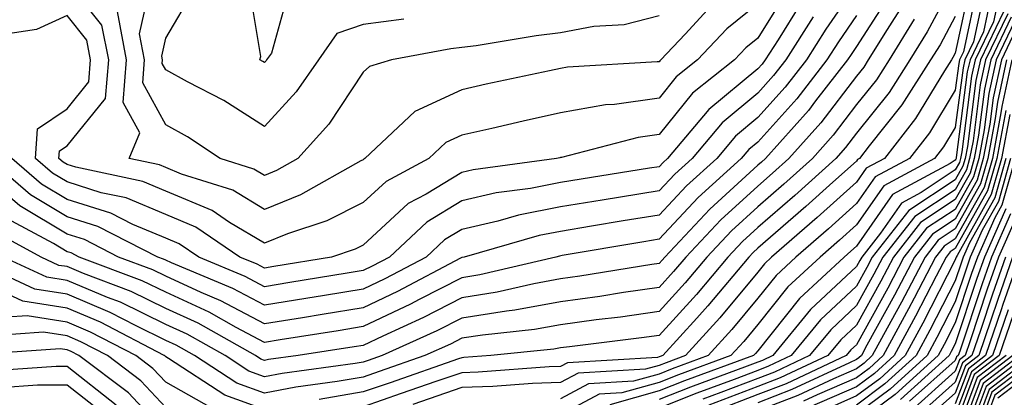
# Model space of a CAD drawing. Units: inches. Extents: x 1008083 to 1010723, y 7250378 to 7253018.
# Drawn here: x 1008133 to 1008233, y 7251818 to 7251856 of the extents above; entities that cross this region are included whole.
import ezdxf

# ---------------------------------------------------------------- set-up
doc = ezdxf.new("R2010")
doc.units = ezdxf.units.IN
doc.header["$MEASUREMENT"] = 0
doc.layers.add('Contour_10087250', color=7, linetype='Continuous', true_color=0x5e3577)

msp = doc.modelspace()

# ---------------------------------------------------------------- linework, layer by layer
at = {"layer": 'Contour_10087250'}
for points in [[(1008198.05, 7251856.402, 3006), (1008194.485, 7251855.485, 3006), (1008191.439, 7251855.309, 3006), (1008188.05, 7251854.674, 3006), (1008185.599, 7251854.371, 3006), (1008179.495, 7251853.365, 3006), (1008178.05, 7251853.18, 3006), (1008176.927, 7251853.043, 3006), (1008170.941, 7251851.92, 3006), (1008168.704, 7251851.266, 3006), (1008168.05, 7251850.67, 3006), (1008164.573, 7251845.397, 3006), (1008161.429, 7251841.92, 3006), (1008159.271, 7251840.699, 3006), (1008158.05, 7251840.211, 3006), (1008156.985, 7251840.856, 3006), (1008153.577, 7251841.92, 3006), (1008150.257, 7251844.127, 3006), (1008148.05, 7251845.348, 3006), (1008145.726, 7251849.596, 3006), (1008145.901, 7251851.92, 3006), (1008145.394, 7251854.576, 3006), (1008146.732, 7251860.602, 3006)], [(1008218.05, 7251859.567, 3012), (1008214.935, 7251855.035, 3012), (1008212.962, 7251851.92, 3012), (1008210.814, 7251849.156, 3012), (1008208.05, 7251846.07, 3012), (1008205.784, 7251844.186, 3012), (1008203.88, 7251841.92, 3012), (1008200.823, 7251839.147, 3012), (1008198.05, 7251836.178, 3012), (1008194.388, 7251835.582, 3012), (1008191.175, 7251835.045, 3012), (1008188.05, 7251834.527, 3012), (1008185.872, 7251834.098, 3012), (1008178.304, 7251831.92, 3012), (1008178.099, 7251831.871, 3012), (1008178.05, 7251831.861, 3012), (1008177.933, 7251831.803, 3012), (1008171.546, 7251828.424, 3012), (1008168.05, 7251826.764, 3012), (1008163.89, 7251826.08, 3012), (1008161.898, 7251825.768, 3012), (1008158.05, 7251825.143, 3012), (1008153.626, 7251827.496, 3012), (1008151.644, 7251828.326, 3012), (1008148.05, 7251829.967, 3012), (1008146.741, 7251830.611, 3012), (1008143.275, 7251831.92, 3012), (1008139.818, 7251833.688, 3012), (1008138.05, 7251834.235, 3012), (1008133.255, 7251837.125, 3012), (1008130.306, 7251839.664, 3012)], [(1008168.05, 7251837.467, 3008), (1008164.368, 7251835.602, 3008), (1008160.394, 7251834.264, 3008), (1008158.05, 7251833.317, 3008), (1008154.525, 7251835.445, 3008), (1008152.767, 7251836.637, 3008), (1008148.05, 7251838.61, 3008), (1008145.726, 7251839.596, 3008), (1008138.939, 7251841.031, 3008), (1008138.05, 7251841.315, 3008), (1008137.669, 7251841.539, 3008), (1008137.23, 7251841.92, 3008), (1008137.278, 7251842.692, 3008), (1008138.05, 7251843.209, 3008), (1008141.956, 7251848.014, 3008), (1008142.269, 7251851.92, 3008), (1008141.585, 7251855.455, 3008), (1008138.05, 7251859.869, 3008)], [(1008160.638, 7251859.332, 3004), (1008158.753, 7251852.623, 3004), (1008158.265, 7251851.92, 3004), (1008158.177, 7251851.793, 3004), (1008158.05, 7251851.656, 3004), (1008157.884, 7251851.754, 3004), (1008157.571, 7251851.92, 3004), (1008157.689, 7251852.281, 3004), (1008156.36, 7251860.231, 3004)], [(1008228.05, 7251860.084, 3017), (1008225.208, 7251854.762, 3017), (1008223.441, 7251851.92, 3017), (1008221.341, 7251848.629, 3017), (1008218.05, 7251844.488, 3017), (1008216.937, 7251843.033, 3017), (1008215.95, 7251841.92, 3017), (1008211.79, 7251838.18, 3017), (1008208.05, 7251834.928, 3017), (1008206.478, 7251833.492, 3017), (1008205.003, 7251831.92, 3017), (1008201.839, 7251828.131, 3017), (1008198.05, 7251823.971, 3017), (1008196.253, 7251823.717, 3017), (1008188.958, 7251822.828, 3017), (1008188.05, 7251822.701, 3017), (1008187.386, 7251822.584, 3017), (1008180.98, 7251821.92, 3017), (1008178.255, 7251821.715, 3017), (1008178.05, 7251821.705, 3017), (1008177.728, 7251821.598, 3017), (1008170.794, 7251819.176, 3017), (1008168.05, 7251818.238, 3017), (1008163.597, 7251817.467, 3017)], [(1008229.691, 7251860.279, 3019), (1008228.05, 7251852.613, 3019), (1008227.806, 7251852.164, 3019), (1008227.659, 7251851.92, 3019), (1008226.956, 7251850.826, 3019), (1008224.007, 7251845.963, 3019), (1008220.882, 7251841.92, 3019), (1008219.036, 7251840.934, 3019), (1008218.05, 7251839.508, 3019), (1008214.046, 7251835.924, 3019), (1008209.446, 7251831.92, 3019), (1008208.724, 7251831.246, 3019), (1008208.05, 7251830.397, 3019), (1008204.202, 7251825.768, 3019), (1008200.716, 7251821.92, 3019), (1008198.763, 7251821.207, 3019), (1008198.05, 7251820.924, 3019), (1008196.663, 7251820.533, 3019), (1008189.827, 7251820.143, 3019), (1008188.05, 7251819.186, 3019), (1008185.218, 7251819.088, 3019), (1008181.185, 7251818.785, 3019), (1008178.05, 7251818.678, 3019), (1008173.089, 7251816.959, 3019)], [(1008230.345, 7251859.625, 3020), (1008228.87, 7251852.74, 3020), (1008228.48, 7251851.92, 3020), (1008228.401, 7251851.568, 3020), (1008228.05, 7251848.844, 3020), (1008225.433, 7251844.537, 3020), (1008223.411, 7251841.92, 3020), (1008219.925, 7251840.045, 3020), (1008218.05, 7251837.35, 3020), (1008215.189, 7251834.781, 3020), (1008211.898, 7251831.92, 3020), (1008209.905, 7251830.065, 3020), (1008208.05, 7251827.74, 3020), (1008205.413, 7251824.557, 3020), (1008203.021, 7251821.92, 3020), (1008199.378, 7251820.592, 3020), (1008198.05, 7251820.055, 3020), (1008195.462, 7251819.332, 3020), (1008190.901, 7251819.068, 3020), (1008188.05, 7251817.555, 3020)], [(1008211.028, 7251858.942, 3009), (1008208.05, 7251854.137, 3009), (1008206.819, 7251853.151, 3009), (1008205.667, 7251851.92, 3009), (1008201.429, 7251848.541, 3009), (1008198.05, 7251844.361, 3009), (1008195.911, 7251844.059, 3009), (1008188.157, 7251842.027, 3009), (1008188.05, 7251842.008, 3009), (1008187.982, 7251841.988, 3009), (1008187.659, 7251841.92, 3009), (1008179.193, 7251840.777, 3009), (1008178.05, 7251840.514, 3009), (1008174.427, 7251838.297, 3009), (1008172.63, 7251837.34, 3009), (1008168.05, 7251833.141, 3009), (1008167.239, 7251832.731, 3009), (1008164.837, 7251831.92, 3009), (1008159.017, 7251830.953, 3009), (1008158.05, 7251830.797, 3009), (1008157.318, 7251831.188, 3009), (1008155.569, 7251831.92, 3009), (1008151.087, 7251834.957, 3009), (1008148.05, 7251836.227, 3009), (1008144.046, 7251837.916, 3009), (1008141.517, 7251838.453, 3009), (1008138.05, 7251839.547, 3009), (1008136.566, 7251840.436, 3009), (1008134.847, 7251841.92, 3009), (1008135.042, 7251844.928, 3009), (1008138.05, 7251846.969, 3009), (1008140.267, 7251849.703, 3009), (1008140.443, 7251851.92, 3009), (1008140.062, 7251853.932, 3009), (1008138.05, 7251856.442, 3009), (1008134.964, 7251855.006, 3009), (1008130.452, 7251854.322, 3009)], [(1008221.409, 7251858.561, 3014), (1008218.05, 7251853.297, 3014), (1008217.493, 7251852.477, 3014), (1008217.132, 7251851.92, 3014), (1008213.9, 7251847.77, 3014), (1008213.167, 7251846.803, 3014), (1008208.821, 7251841.92, 3014), (1008208.411, 7251841.559, 3014), (1008208.05, 7251841.236, 3014), (1008203.187, 7251836.783, 3014), (1008198.616, 7251831.92, 3014), (1008198.353, 7251831.617, 3014), (1008198.05, 7251831.276, 3014), (1008197.298, 7251831.168, 3014), (1008189.993, 7251829.977, 3014), (1008188.05, 7251829.713, 3014), (1008185.345, 7251829.215, 3014), (1008181.624, 7251828.346, 3014), (1008178.05, 7251827.77, 3014), (1008174.183, 7251825.787, 3014), (1008170.042, 7251823.912, 3014), (1008168.05, 7251822.965, 3014), (1008167.151, 7251822.818, 3014), (1008161.478, 7251821.92, 3014), (1008158.45, 7251821.52, 3014), (1008158.05, 7251821.442, 3014), (1008157.698, 7251821.568, 3014), (1008157.161, 7251821.92, 3014), (1008151.341, 7251825.211, 3014), (1008148.05, 7251826.715, 3014), (1008144.554, 7251828.424, 3014), (1008139.73, 7251830.24, 3014), (1008138.05, 7251830.953, 3014), (1008137.21, 7251831.08, 3014), (1008135.423, 7251831.92, 3014), (1008130.638, 7251834.508, 3014)], [(1008172.191, 7251856.061, 3005), (1008168.05, 7251855.514, 3005), (1008165.374, 7251854.596, 3005), (1008163.528, 7251851.92, 3005), (1008161.273, 7251848.697, 3005), (1008158.05, 7251845.172, 3005), (1008153.939, 7251847.809, 3005), (1008150.267, 7251849.703, 3005), (1008148.05, 7251850.924, 3005), (1008147.698, 7251851.568, 3005), (1008147.728, 7251851.92, 3005), (1008147.65, 7251852.32, 3005), (1008148.05, 7251854.137, 3005), (1008150.921, 7251859.049, 3005)], [(1008230.999, 7251858.971, 3021), (1008229.886, 7251853.756, 3021), (1008229.007, 7251851.92, 3021), (1008228.841, 7251851.129, 3021), (1008228.05, 7251845.055, 3021), (1008226.868, 7251843.102, 3021), (1008225.95, 7251841.92, 3021), (1008220.814, 7251839.156, 3021), (1008218.05, 7251835.192, 3021), (1008216.321, 7251833.649, 3021), (1008214.349, 7251831.92, 3021), (1008211.077, 7251828.893, 3021), (1008208.05, 7251825.074, 3021), (1008206.614, 7251823.356, 3021), (1008205.316, 7251821.92, 3021), (1008199.993, 7251819.977, 3021), (1008198.05, 7251819.195, 3021), (1008194.261, 7251818.131, 3021), (1008191.966, 7251818.004, 3021), (1008188.05, 7251815.914, 3021)], [(1008212.357, 7251857.613, 3010), (1008210.091, 7251853.961, 3010), (1008208.802, 7251851.92, 3010), (1008208.47, 7251851.5, 3010), (1008208.05, 7251851.031, 3010), (1008203.069, 7251846.901, 3010), (1008198.89, 7251841.92, 3010), (1008198.45, 7251841.52, 3010), (1008198.05, 7251841.09, 3010), (1008197.064, 7251840.934, 3010), (1008190.14, 7251839.83, 3010), (1008188.05, 7251839.488, 3010), (1008185.023, 7251838.893, 3010), (1008181.546, 7251838.424, 3010), (1008178.05, 7251837.623, 3010), (1008174.515, 7251835.455, 3010), (1008170.726, 7251831.92, 3010), (1008168.978, 7251830.992, 3010), (1008168.05, 7251830.553, 3010), (1008166.419, 7251830.289, 3010), (1008160.638, 7251829.332, 3010), (1008158.05, 7251828.912, 3010), (1008156.087, 7251829.957, 3010), (1008151.4, 7251831.92, 3010), (1008149.398, 7251833.268, 3010), (1008148.05, 7251833.834, 3010), (1008144.73, 7251835.24, 3010), (1008142.503, 7251836.373, 3010), (1008138.05, 7251837.77, 3010), (1008135.462, 7251839.332, 3010), (1008132.454, 7251841.92, 3010)], [(1008208.05, 7251857.604, 3008), (1008204.896, 7251855.074, 3008), (1008201.946, 7251851.92, 3008), (1008199.778, 7251850.192, 3008), (1008198.05, 7251848.053, 3008), (1008193.528, 7251847.399, 3008), (1008192.62, 7251847.35, 3008), (1008188.05, 7251846.539, 3008), (1008184.271, 7251845.699, 3008), (1008181.107, 7251844.977, 3008), (1008178.05, 7251844.293, 3008), (1008176.429, 7251843.541, 3008), (1008174.71, 7251841.92, 3008), (1008170.374, 7251839.596, 3008), (1008168.05, 7251837.467, 3008)], [(1008231.653, 7251858.317, 3022), (1008230.901, 7251854.772, 3022), (1008229.544, 7251851.92, 3022), (1008229.271, 7251850.699, 3022), (1008228.148, 7251842.018, 3022), (1008228.128, 7251841.92, 3022), (1008228.109, 7251841.861, 3022), (1008228.05, 7251841.754, 3022), (1008227.542, 7251841.412, 3022), (1008221.702, 7251838.268, 3022), (1008218.05, 7251833.024, 3022), (1008217.464, 7251832.506, 3022), (1008216.79, 7251831.92, 3022), (1008212.259, 7251827.711, 3022), (1008208.05, 7251822.408, 3022), (1008207.825, 7251822.145, 3022), (1008207.62, 7251821.92, 3022), (1008200.609, 7251819.361, 3022), (1008198.05, 7251818.336, 3022), (1008193.06, 7251816.93, 3022)], [(1008232.318, 7251857.652, 3023), (1008231.917, 7251855.787, 3023), (1008230.071, 7251851.92, 3023), (1008229.71, 7251850.26, 3023), (1008228.714, 7251842.584, 3023), (1008228.587, 7251841.92, 3023), (1008228.47, 7251841.5, 3023), (1008228.05, 7251840.758, 3023), (1008224.593, 7251838.463, 3023), (1008222.591, 7251837.379, 3023), (1008220.462, 7251834.332, 3023), (1008218.568, 7251831.92, 3023), (1008218.392, 7251831.578, 3023), (1008218.05, 7251830.953, 3023), (1008213.382, 7251826.588, 3023), (1008209.564, 7251821.92, 3023), (1008208.528, 7251821.442, 3023), (1008208.05, 7251821.246, 3023), (1008206.966, 7251820.836, 3023), (1008201.234, 7251818.736, 3023), (1008198.05, 7251817.467, 3023)], [(1008222.63, 7251857.34, 3015), (1008221.146, 7251855.016, 3015), (1008219.232, 7251851.92, 3015), (1008218.773, 7251851.197, 3015), (1008218.05, 7251850.289, 3015), (1008214.417, 7251845.553, 3015), (1008211.194, 7251841.92, 3015), (1008209.534, 7251840.436, 3015), (1008208.05, 7251839.127, 3015), (1008204.28, 7251835.69, 3015), (1008200.745, 7251831.92, 3015), (1008199.515, 7251830.455, 3015), (1008198.05, 7251828.844, 3015), (1008194.446, 7251828.317, 3015), (1008192.044, 7251827.926, 3015), (1008188.05, 7251827.369, 3015), (1008183.431, 7251826.539, 3015), (1008182.571, 7251826.442, 3015), (1008178.05, 7251825.729, 3015), (1008175.53, 7251824.44, 3015), (1008169.993, 7251821.92, 3015), (1008168.548, 7251821.422, 3015), (1008168.05, 7251821.246, 3015), (1008167.239, 7251821.11, 3015), (1008159.847, 7251820.123, 3015), (1008158.05, 7251819.781, 3015), (1008156.478, 7251820.348, 3015), (1008154.075, 7251821.92, 3015), (1008150.228, 7251824.098, 3015), (1008148.05, 7251825.094, 3015), (1008143.46, 7251827.33, 3015), (1008142.151, 7251827.818, 3015), (1008138.05, 7251829.547, 3015), (1008135.999, 7251829.869, 3015), (1008131.624, 7251831.92, 3015)], [(1008202.952, 7251857.018, 3007), (1008200.667, 7251854.537, 3007), (1008198.226, 7251851.92, 3007), (1008198.128, 7251851.842, 3007), (1008198.05, 7251851.744, 3007), (1008197.845, 7251851.715, 3007), (1008188.773, 7251851.197, 3007), (1008188.05, 7251851.061, 3007), (1008186.946, 7251850.817, 3007), (1008180.521, 7251849.449, 3007), (1008178.05, 7251848.893, 3007), (1008173.294, 7251846.676, 3007), (1008168.226, 7251841.92, 3007), (1008168.109, 7251841.861, 3007), (1008168.05, 7251841.803, 3007), (1008167.806, 7251841.676, 3007), (1008161.722, 7251838.248, 3007), (1008158.05, 7251836.764, 3007), (1008154.837, 7251838.707, 3007), (1008149.632, 7251840.338, 3007), (1008148.05, 7251841.002, 3007), (1008147.405, 7251841.276, 3007), (1008144.349, 7251841.92, 3007), (1008145.433, 7251844.537, 3007), (1008143.743, 7251847.613, 3007), (1008144.085, 7251851.92, 3007), (1008143.148, 7251856.822, 3007)], [(1008232.923, 7251856.793, 3024), (1008230.599, 7251851.92, 3024), (1008230.15, 7251849.82, 3024), (1008229.28, 7251843.151, 3024), (1008229.046, 7251841.92, 3024), (1008228.831, 7251841.139, 3024), (1008228.05, 7251839.752, 3024), (1008223.333, 7251836.637, 3024), (1008219.642, 7251831.92, 3024), (1008219.095, 7251830.875, 3024), (1008218.05, 7251828.971, 3024), (1008214.407, 7251825.563, 3024), (1008211.429, 7251821.92, 3024), (1008209.124, 7251820.846, 3024), (1008208.05, 7251820.426, 3024), (1008205.638, 7251819.508, 3024), (1008201.849, 7251818.121, 3024), (1008198.05, 7251816.608, 3024)], [(1008233.362, 7251856.608, 3025), (1008231.126, 7251851.92, 3025), (1008230.579, 7251849.391, 3025), (1008229.847, 7251843.717, 3025), (1008229.505, 7251841.92, 3025), (1008229.183, 7251840.787, 3025), (1008228.05, 7251838.756, 3025), (1008223.939, 7251836.031, 3025), (1008220.706, 7251831.92, 3025), (1008219.798, 7251830.172, 3025), (1008218.05, 7251826.998, 3025), (1008215.433, 7251824.537, 3025), (1008213.284, 7251821.92, 3025), (1008209.72, 7251820.25, 3025), (1008208.05, 7251819.606, 3025), (1008204.31, 7251818.18, 3025), (1008202.464, 7251817.506, 3025)], [(1008223.9, 7251856.07, 3016), (1008221.341, 7251851.92, 3016), (1008220.052, 7251849.918, 3016), (1008218.05, 7251847.389, 3016), (1008215.677, 7251844.293, 3016), (1008213.577, 7251841.92, 3016), (1008210.667, 7251839.303, 3016), (1008208.05, 7251837.027, 3016), (1008205.384, 7251834.586, 3016), (1008202.874, 7251831.92, 3016), (1008200.677, 7251829.293, 3016), (1008198.05, 7251826.412, 3016), (1008194.134, 7251825.836, 3016), (1008191.673, 7251825.543, 3016), (1008188.05, 7251825.035, 3016), (1008185.413, 7251824.557, 3016), (1008180.14, 7251824.01, 3016), (1008178.05, 7251823.678, 3016), (1008176.888, 7251823.082, 3016), (1008174.319, 7251821.92, 3016), (1008169.671, 7251820.299, 3016), (1008168.05, 7251819.742, 3016), (1008165.413, 7251819.283, 3016), (1008161.243, 7251818.727, 3016), (1008158.05, 7251818.111, 3016), (1008155.257, 7251819.127, 3016), (1008150.98, 7251821.92, 3016), (1008149.105, 7251822.975, 3016), (1008148.05, 7251823.463, 3016), (1008145.042, 7251824.928, 3016), (1008142.425, 7251826.295, 3016), (1008138.05, 7251828.141, 3016), (1008134.778, 7251828.649, 3016), (1008128.245, 7251831.725, 3016)], [(1008213.665, 7251856.305, 3011), (1008210.882, 7251851.92, 3011), (1008209.642, 7251850.328, 3011), (1008208.05, 7251848.551, 3011), (1008204.427, 7251845.543, 3011), (1008201.38, 7251841.92, 3011), (1008199.642, 7251840.328, 3011), (1008198.05, 7251838.639, 3011), (1008194.124, 7251837.994, 3011), (1008192.269, 7251837.701, 3011), (1008188.05, 7251837.008, 3011), (1008183.792, 7251836.178, 3011), (1008181.702, 7251835.572, 3011), (1008178.05, 7251834.733, 3011), (1008176.302, 7251833.668, 3011), (1008174.437, 7251831.92, 3011), (1008170.257, 7251829.713, 3011), (1008168.05, 7251828.658, 3011), (1008164.153, 7251828.024, 3011), (1008162.259, 7251827.711, 3011), (1008158.05, 7251827.027, 3011), (1008154.857, 7251828.727, 3011), (1008148.646, 7251831.324, 3011), (1008148.05, 7251831.598, 3011), (1008147.835, 7251831.705, 3011), (1008147.259, 7251831.92, 3011), (1008141.155, 7251835.026, 3011), (1008138.05, 7251836.002, 3011), (1008134.359, 7251838.229, 3011), (1008130.071, 7251841.92, 3011)], [(1008218.05, 7251856.432, 3013), (1008216.214, 7251853.756, 3013), (1008215.052, 7251851.92, 3013), (1008211.985, 7251847.985, 3013), (1008208.05, 7251843.59, 3013), (1008207.132, 7251842.838, 3013), (1008206.37, 7251841.92, 3013), (1008202.015, 7251837.955, 3013), (1008198.05, 7251833.727, 3013), (1008196.497, 7251833.473, 3013), (1008188.206, 7251832.076, 3013), (1008187.943, 7251832.027, 3013), (1008187.562, 7251831.92, 3013), (1008179.866, 7251830.104, 3013), (1008178.05, 7251829.82, 3013), (1008173.743, 7251827.613, 3013), (1008172.835, 7251827.135, 3013), (1008168.05, 7251824.869, 3013), (1008165.521, 7251824.449, 3013), (1008159.651, 7251823.522, 3013), (1008158.05, 7251823.258, 3013), (1008155.189, 7251824.781, 3013), (1008152.454, 7251826.324, 3013), (1008148.05, 7251828.346, 3013), (1008145.648, 7251829.518, 3013), (1008139.28, 7251831.92, 3013), (1008138.47, 7251832.34, 3013), (1008138.05, 7251832.467, 3013), (1008136.673, 7251833.297, 3013), (1008131.966, 7251835.836, 3013)], [(1008228.05, 7251856.344, 3018), (1008226.507, 7251853.463, 3018), (1008225.55, 7251851.92, 3018), (1008222.62, 7251847.35, 3018), (1008219.339, 7251843.209, 3018), (1008218.343, 7251841.92, 3018), (1008218.157, 7251841.813, 3018), (1008218.05, 7251841.666, 3018), (1008215.648, 7251839.518, 3018), (1008212.913, 7251837.057, 3018), (1008208.05, 7251832.818, 3018), (1008207.581, 7251832.389, 3018), (1008207.142, 7251831.92, 3018), (1008202.991, 7251826.979, 3018), (1008201.868, 7251825.738, 3018), (1008198.411, 7251821.92, 3018), (1008198.148, 7251821.822, 3018), (1008198.05, 7251821.783, 3018), (1008197.864, 7251821.735, 3018), (1008188.763, 7251821.207, 3018), (1008188.05, 7251820.826, 3018), (1008186.917, 7251820.787, 3018), (1008179.72, 7251820.25, 3018), (1008178.05, 7251820.192, 3018), (1008175.413, 7251819.283, 3018), (1008171.907, 7251818.063, 3018), (1008168.05, 7251816.735, 3018)], [(1008233.724, 7251856.246, 3026), (1008231.653, 7251851.92, 3026), (1008231.019, 7251848.951, 3026), (1008230.413, 7251844.283, 3026), (1008229.964, 7251841.92, 3026), (1008229.544, 7251840.426, 3026), (1008228.05, 7251837.76, 3026), (1008224.534, 7251835.436, 3026), (1008221.78, 7251831.92, 3026), (1008220.501, 7251829.469, 3026), (1008218.05, 7251825.016, 3026), (1008216.448, 7251823.522, 3026), (1008215.14, 7251821.92, 3026), (1008210.306, 7251819.664, 3026), (1008208.05, 7251818.785, 3026), (1008203.079, 7251816.891, 3026)], [(1008234.085, 7251855.885, 3027), (1008232.181, 7251851.92, 3027), (1008231.448, 7251848.522, 3027), (1008230.97, 7251844.84, 3027), (1008230.423, 7251841.92, 3027), (1008229.905, 7251840.065, 3027), (1008228.05, 7251836.764, 3027), (1008225.13, 7251834.84, 3027), (1008222.845, 7251831.92, 3027), (1008221.204, 7251828.766, 3027), (1008218.05, 7251823.033, 3027), (1008217.474, 7251822.496, 3027), (1008217.005, 7251821.92, 3027), (1008210.901, 7251819.068, 3027), (1008208.05, 7251817.965, 3027), (1008203.675, 7251816.295, 3027)], [(1008234.437, 7251855.533, 3028), (1008232.718, 7251851.92, 3028), (1008231.888, 7251848.082, 3028), (1008231.536, 7251845.406, 3028), (1008230.882, 7251841.92, 3028), (1008230.257, 7251839.713, 3028), (1008228.05, 7251835.768, 3028), (1008225.735, 7251834.235, 3028), (1008223.919, 7251831.92, 3028), (1008221.907, 7251828.063, 3028), (1008219.105, 7251822.975, 3028), (1008218.538, 7251821.92, 3028), (1008218.284, 7251821.686, 3028), (1008218.05, 7251821.52, 3028), (1008217.337, 7251821.207, 3028), (1008211.497, 7251818.473, 3028), (1008208.05, 7251817.145, 3028)], [(1008233.245, 7251851.92, 3029), (1008232.327, 7251847.643, 3029), (1008232.103, 7251845.973, 3029), (1008231.351, 7251841.92, 3029), (1008230.618, 7251839.352, 3029), (1008228.05, 7251834.772, 3029), (1008226.331, 7251833.639, 3029), (1008224.984, 7251831.92, 3029), (1008222.61, 7251827.36, 3029), (1008221.526, 7251825.397, 3029), (1008219.642, 7251821.92, 3029), (1008218.812, 7251821.158, 3029), (1008218.05, 7251820.592, 3029), (1008215.706, 7251819.576, 3029), (1008212.083, 7251817.887, 3029), (1008208.05, 7251816.324, 3029)], [(1008233.773, 7251851.92, 3030), (1008232.757, 7251847.213, 3030), (1008232.669, 7251846.539, 3030), (1008231.81, 7251841.92, 3030), (1008230.98, 7251838.99, 3030), (1008228.05, 7251833.776, 3030), (1008226.937, 7251833.033, 3030), (1008226.058, 7251831.92, 3030), (1008223.88, 7251827.75, 3030), (1008223.314, 7251826.656, 3030), (1008220.755, 7251821.92, 3030), (1008219.339, 7251820.631, 3030), (1008218.05, 7251819.674, 3030), (1008214.066, 7251817.936, 3030), (1008212.679, 7251817.291, 3030)], [(1008233.177, 7251846.793, 3031), (1008232.269, 7251841.92, 3031), (1008231.331, 7251838.639, 3031), (1008228.05, 7251832.779, 3031), (1008227.532, 7251832.438, 3031), (1008227.122, 7251831.92, 3031), (1008226.116, 7251829.986, 3031), (1008224.036, 7251825.934, 3031), (1008221.868, 7251821.92, 3031), (1008219.866, 7251820.104, 3031), (1008218.05, 7251818.746, 3031), (1008213.294, 7251816.676, 3031)], [(1008233.568, 7251846.402, 3032), (1008232.728, 7251841.92, 3032), (1008231.693, 7251838.277, 3032), (1008228.226, 7251832.096, 3032), (1008228.148, 7251831.92, 3032), (1008228.118, 7251831.852, 3032), (1008228.05, 7251831.627, 3032), (1008224.759, 7251825.211, 3032), (1008222.972, 7251821.92, 3032), (1008220.394, 7251819.576, 3032), (1008218.05, 7251817.828, 3032), (1008213.939, 7251816.031, 3032)], [(1008233.187, 7251841.92, 3033), (1008232.054, 7251837.916, 3033), (1008229.495, 7251833.365, 3033), (1008228.86, 7251831.92, 3033), (1008228.655, 7251831.315, 3033), (1008228.05, 7251829.508, 3033), (1008225.482, 7251824.488, 3033), (1008224.085, 7251821.92, 3033), (1008220.921, 7251819.049, 3033), (1008218.05, 7251816.901, 3033)], [(1008234.105, 7251841.92, 3035), (1008232.767, 7251837.203, 3035), (1008232.044, 7251835.914, 3035), (1008230.286, 7251831.92, 3035), (1008229.71, 7251830.26, 3035), (1008228.05, 7251825.26, 3035), (1008226.917, 7251823.053, 3035), (1008226.302, 7251821.92, 3035), (1008221.976, 7251817.994, 3035), (1008218.05, 7251815.055, 3035)], [(1008233.646, 7251841.92, 3034), (1008232.415, 7251837.555, 3034), (1008230.775, 7251834.645, 3034), (1008229.573, 7251831.92, 3034), (1008229.183, 7251830.787, 3034), (1008228.05, 7251827.379, 3034), (1008226.194, 7251823.776, 3034), (1008225.198, 7251821.92, 3034), (1008221.448, 7251818.522, 3034), (1008218.05, 7251815.983, 3034)], [(1008233.157, 7251836.813, 3036), (1008231.009, 7251831.92, 3036), (1008230.237, 7251829.733, 3036), (1008228.05, 7251823.131, 3036), (1008227.64, 7251822.33, 3036), (1008227.415, 7251821.92, 3036), (1008222.503, 7251817.467, 3036)], [(1008233.655, 7251836.315, 3037), (1008231.722, 7251831.92, 3037), (1008230.765, 7251829.205, 3037), (1008228.499, 7251822.369, 3037), (1008228.343, 7251821.92, 3037), (1008228.177, 7251821.793, 3037), (1008228.05, 7251821.442, 3037), (1008223.421, 7251817.291, 3037)], [(1008234.153, 7251835.817, 3038), (1008232.435, 7251831.92, 3038), (1008231.292, 7251828.678, 3038), (1008229.554, 7251823.424, 3038), (1008229.036, 7251821.92, 3038), (1008228.48, 7251821.49, 3038), (1008228.05, 7251820.338, 3038), (1008223.616, 7251816.354, 3038)], [(1008233.148, 7251831.92, 3039), (1008231.819, 7251828.151, 3039), (1008230.609, 7251824.479, 3039), (1008229.73, 7251821.92, 3039), (1008228.782, 7251821.188, 3039), (1008228.05, 7251819.235, 3039), (1008224.193, 7251815.777, 3039)], [(1008233.86, 7251831.92, 3040), (1008232.347, 7251827.623, 3040), (1008231.653, 7251825.524, 3040), (1008230.423, 7251821.92, 3040), (1008229.075, 7251820.895, 3040), (1008228.05, 7251818.121, 3040), (1008224.778, 7251815.192, 3040)], [(1008234.573, 7251831.92, 3041), (1008232.874, 7251827.096, 3041), (1008232.708, 7251826.578, 3041), (1008231.116, 7251821.92, 3041), (1008229.378, 7251820.592, 3041), (1008228.05, 7251817.018, 3041)], [(1008158.05, 7251816.451, 3017), (1008154.036, 7251817.906, 3017), (1008148.343, 7251821.627, 3017), (1008148.05, 7251821.793, 3017), (1008147.991, 7251821.861, 3017), (1008147.903, 7251821.92, 3017), (1008141.439, 7251825.309, 3017), (1008138.05, 7251826.735, 3017), (1008133.568, 7251827.438, 3017), (1008131.614, 7251828.356, 3017)], [(1008152.737, 7251816.608, 3018), (1008148.05, 7251819.225, 3018), (1008146.751, 7251820.621, 3018), (1008145.023, 7251821.92, 3018), (1008140.443, 7251824.313, 3018), (1008138.05, 7251825.328, 3018), (1008134.007, 7251825.963, 3018), (1008131.946, 7251825.817, 3018)], [(1008233.401, 7251826.568, 3042), (1008231.81, 7251821.92, 3042), (1008229.681, 7251820.289, 3042), (1008228.05, 7251815.914, 3042)], [(1008233.919, 7251826.051, 3043), (1008232.503, 7251821.92, 3043), (1008229.974, 7251819.996, 3043), (1008228.05, 7251814.801, 3043)], [(1008148.05, 7251816.666, 3019), (1008145.511, 7251819.381, 3019), (1008142.142, 7251821.92, 3019), (1008139.456, 7251823.326, 3019), (1008138.05, 7251823.922, 3019), (1008135.677, 7251824.293, 3019), (1008130.023, 7251823.893, 3019)], [(1008148.05, 7251814.098, 3020), (1008144.271, 7251818.141, 3020), (1008139.261, 7251821.92, 3020), (1008138.47, 7251822.34, 3020), (1008138.05, 7251822.516, 3020), (1008137.347, 7251822.623, 3020), (1008128.109, 7251821.979, 3020)], [(1008233.89, 7251821.92, 3045), (1008230.579, 7251819.391, 3045), (1008228.05, 7251812.594, 3045)], [(1008233.196, 7251821.92, 3044), (1008230.276, 7251819.693, 3044), (1008228.05, 7251813.697, 3044)], [(1008234.583, 7251821.92, 3046), (1008230.872, 7251819.098, 3046), (1008228.304, 7251812.174, 3046)], [(1008235.276, 7251821.92, 3047), (1008231.175, 7251818.795, 3047), (1008228.958, 7251812.828, 3047)], [(1008235.97, 7251821.92, 3048), (1008231.478, 7251818.492, 3048), (1008229.612, 7251813.483, 3048)], [(1008236.663, 7251821.92, 3049), (1008231.771, 7251818.199, 3049), (1008230.267, 7251814.137, 3049)], [(1008237.357, 7251821.92, 3050), (1008232.073, 7251817.897, 3050), (1008230.921, 7251814.791, 3050)], [(1008238.05, 7251821.92, 3051), (1008232.376, 7251817.594, 3051)], [(1008143.03, 7251816.901, 3021), (1008138.05, 7251820.826, 3021), (1008136.946, 7251820.817, 3021), (1008129.661, 7251820.309, 3021)], [(1008141.976, 7251815.846, 3022), (1008138.05, 7251818.932, 3022), (1008135.042, 7251818.912, 3022), (1008131.321, 7251818.649, 3022)]]:
    msp.add_polyline3d(points, dxfattribs=at)

doc.saveas('drawing.dxf')
